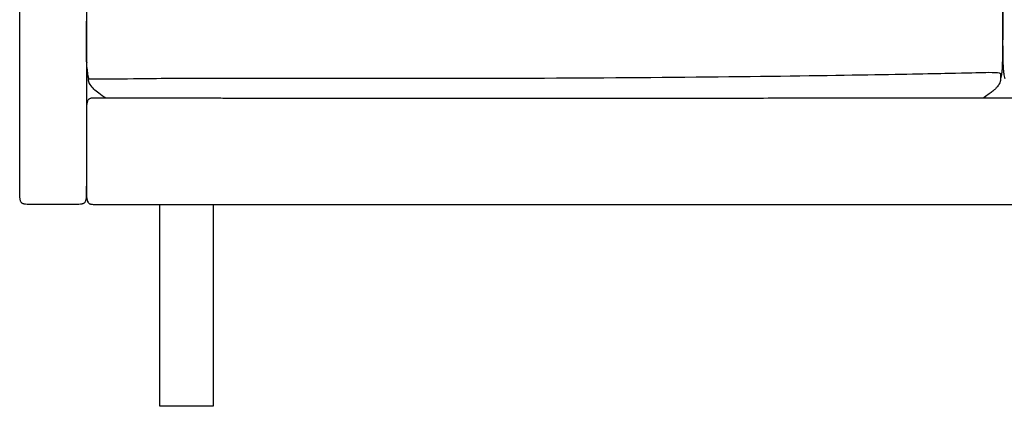
# Model space of a CAD drawing. Units: millimetres. Extents: x 0 to 2842, y 0 to 4019.
# Drawn here: x 494 to 1421, y 2943 to 3307 of the extents above; entities that cross this region are included whole.
import ezdxf

# ---------------------------------------------------------------- set-up
doc = ezdxf.new("R2010")
doc.units = ezdxf.units.MM
doc.layers.add('Make2D$Visible$Curves', color=7, linetype='Continuous', true_color=0x000000)

msp = doc.modelspace()

# ---------------------------------------------------------------- linework, layer by layer
at = {"layer": 'Make2D$Visible$Curves', "color": 178, "lineweight": -3, "true_color": 0x000000}
for points in [[(1416.25, 3246.76), (1416.09, 3246.45), (1415.91, 3246.1), (1415.72, 3245.77), (1415.5, 3245.42), (1415.26, 3245.06), (1414.99, 3244.68), (1414.69, 3244.28), (1414.35, 3243.87), (1413.98, 3243.43), (1413.57, 3242.97), (1413.11, 3242.5), (1412.61, 3241.99), (1412.06, 3241.47), (1411.46, 3240.92), (1410.8, 3240.35), (1410.09, 3239.75), (1409.31, 3239.13), (1408.47, 3238.48), (1407.56, 3237.8), (1407.03, 3237.41), (1406.59, 3237.09), (1405.53, 3236.35), (1404.41, 3235.58), (1403.2, 3234.78), (1401.92, 3233.95), (1400.78, 3233.24)], [(1471.29, 3233.24), (1419.38, 3233.24), (1367.47, 3233.24)]]:
    msp.add_lwpolyline(points, dxfattribs=at)
for points, degree in [([(494.38, 3207.12), (494.38, 3242.5), (494.38, 3300.37), (494.38, 3357.48)], 3), ([(557.09, 3357.48), (557.09, 3304.08), (557.09, 3250.03), (557.09, 3214.3)], 3), ([(1418.94, 3349.98), (1419.71, 3327.45), (1419.59, 3288.13), (1419.06, 3265.57)], 3), ([(1419.81, 3349.98), (1419.04, 3327.45), (1419.16, 3288.13), (1419.7, 3265.57)], 3), ([(557.13, 3284.41), (557.09, 3290.83), (557.09, 3298.01), (557.09, 3305.48)], 3), ([(557.21, 3276.33), (557.17, 3278.84), (557.15, 3281.55), (557.13, 3284.41)], 3), ([(557.37, 3268.22), (557.3, 3270.59), (557.25, 3273.32), (557.21, 3276.33)], 3), ([(557.41, 3267.05), (557.39, 3267.63), (557.37, 3268.22)], 2), ([(557.41, 3267.05), (557.42, 3266.96), (557.42, 3266.88), (557.42, 3266.79)], 3), ([(1419.06, 3265.57), (1418.98, 3263.45), (1418.78, 3259.92), (1418.52, 3257.47), (1418.38, 3256.42)], 3), ([(1419.7, 3265.57), (1419.78, 3263.45), (1419.98, 3259.92), (1420.24, 3257.47), (1420.38, 3256.42)], 3), ([(558.09, 3257.29), (558.37, 3255.02), (558.69, 3253.51), (559.01, 3251.99)], 3), ([(988.23, 3252.1), (1048.09, 3252.34), (1107.95, 3252.82), (1161.79, 3253.42)], 3), ([(1161.79, 3253.42), (1215.62, 3254.02), (1263.44, 3254.74), (1299.21, 3255.33)], 3), ([(1299.21, 3255.33), (1334.97, 3255.93), (1358.7, 3256.4), (1374.94, 3256.78)], 3), ([(1374.94, 3256.78), (1391.18, 3257.16), (1399.94, 3257.44), (1405.78, 3257.48)], 3), ([(1405.78, 3257.48), (1411.62, 3257.51), (1414.54, 3257.29), (1416, 3256.92)], 3), ([(1416, 3256.92), (1417.38, 3256.57), (1417.46, 3256.08), (1417.46, 3255.48)], 3), ([(1418.38, 3256.42), (1418.1, 3254.33), (1417.78, 3252.95), (1417.46, 3251.57)], 3), ([(1417.46, 3255.48), (1417.46, 3255.35), (1417.46, 3255.22)], 2), ([(1417.46, 3255.22), (1417.46, 3254.66), (1417.46, 3254.02), (1417.46, 3253.44)], 3), ([(1417.46, 3255.08), (1417.46, 3255.07), (1417.46, 3255.07), (1417.46, 3255.06)], 3), ([(1417.46, 3253.44), (1417.46, 3253.39), (1417.46, 3253.33), (1417.46, 3253.28)], 3), ([(1417.46, 3253.28), (1417.46, 3253.18), (1417.46, 3253.09), (1417.46, 3252.99)], 3), ([(1417.46, 3253.28), (1417.46, 3252.61), (1417.46, 3252.06), (1417.46, 3251.78)], 3), ([(1420.38, 3256.42), (1420.66, 3254.33), (1420.97, 3252.95), (1421.29, 3251.57)], 3), ([(558.98, 3251.09), (558.98, 3251.19), (558.98, 3251.29), (558.99, 3251.4)], 3), ([(558.99, 3251.4), (558.99, 3251.6), (559, 3251.79), (559.01, 3251.99)], 3), ([(559, 3250.68), (559.01, 3250.49), (559.03, 3250.29), (559.07, 3250.07)], 3), ([(559.01, 3251.99), (559.01, 3251.97), (559.01, 3251.95), (559.01, 3251.93)], 3), ([(559.01, 3251.93), (559.04, 3251.82), (559.21, 3251.64), (560.47, 3251.5)], 3), ([(563.42, 3242.47), (562.3, 3243.63), (560.65, 3245.67), (560.01, 3247.12)], 3), ([(560.47, 3251.5), (561.93, 3251.34), (564.85, 3251.22), (570.69, 3251.24)], 3), ([(570.69, 3251.24), (576.53, 3251.25), (585.29, 3251.39), (601.53, 3251.58)], 3), ([(601.53, 3251.58), (617.77, 3251.78), (641.49, 3252.03), (677.26, 3252.07)], 3), ([(677.26, 3252.07), (713.03, 3252.12), (760.85, 3251.97), (814.68, 3251.9)], 3), ([(814.68, 3251.9), (868.52, 3251.83), (928.38, 3251.85), (988.23, 3252.1)], 3), ([(1417.32, 3249.61), (1417.24, 3249.24), (1417.01, 3248.41), (1416.55, 3247.36), (1416.25, 3246.76)], 3), ([(1417.45, 3250.65), (1417.43, 3250.33), (1417.39, 3249.99), (1417.32, 3249.61)], 3), ([(1417.46, 3250.96), (1417.46, 3250.86), (1417.45, 3250.75), (1417.45, 3250.65)], 3), ([(1417.46, 3251.78), (1417.46, 3251.63), (1417.46, 3251.48), (1417.46, 3251.33)], 3), ([(1417.46, 3251.33), (1417.46, 3251.21), (1417.46, 3251.09), (1417.46, 3250.96)], 3), ([(574.02, 3234.22), (568.69, 3237.69), (565.46, 3240.36), (563.42, 3242.47)], 3), ([(575.55, 3233.24), (575.02, 3233.57), (574.51, 3233.9), (574.02, 3234.22)], 3), ([(815.73, 3232.88), (782.83, 3232.9), (744.63, 3232.93), (711.74, 3232.97)], 3), ([(1367.47, 3233.24), (1367.02, 3233.24), (1366.56, 3233.24), (1366.09, 3233.24)], 3), ([(494.38, 3150.26), (494.38, 3154.54), (494.38, 3165.28), (494.38, 3189.42), (494.38, 3207.12)], 3), ([(557.09, 3214.3), (557.09, 3214.3), (557.09, 3214.3), (557.09, 3214.3)], 3), ([(557.09, 3214.3), (557.09, 3211.81), (557.09, 3209.42), (557.09, 3207.12)], 3), ([(557.09, 3207.12), (557.09, 3197.67), (557.09, 3189.83), (557.09, 3183.24)], 3), ([(557.09, 3152.18), (557.09, 3151.51), (557.09, 3150.87), (557.09, 3150.26)], 3), ([(525.73, 3133.24), (521.8, 3133.24), (513.93, 3133.24), (507.38, 3133.24), (504.77, 3133.24)], 3), ([(546.7, 3133.24), (544.08, 3133.24), (537.54, 3133.24), (529.67, 3133.24), (525.73, 3133.24)], 3), ([(564.46, 3133.24), (565.67, 3133.24), (568.07, 3133.24), (640.5, 3133.24), (711.74, 3133.24)], 3), ([(626.31, 2943.24), (626.31, 3038.24), (626.31, 3133.24)], 2), ([(676.31, 3133.24), (676.31, 3038.24), (676.31, 2943.24)], 2), ([(711.74, 3133.24), (854.22, 3133.24), (1136.8, 3133.24), (1419.38, 3133.24)], 3), ([(1419.38, 3133.24), (1701.95, 3133.24), (1984.53, 3133.24), (2127.01, 3133.24)], 3)]:
    msp.add_open_spline(points, degree=degree, dxfattribs=at)
for points, degree, knots in [([(558.09, 3257.25), (558.02, 3257.86), (557.95, 3258.47), (557.82, 3259.83), (557.76, 3260.56), (557.71, 3261.31), (557.7, 3261.45), (557.69, 3261.58), (557.68, 3261.72), (557.67, 3261.86), (557.66, 3262), (557.65, 3262.14), (557.64, 3262.28), (557.63, 3262.42), (557.62, 3262.57), (557.61, 3262.72), (557.61, 3262.86), (557.6, 3263.01), (557.59, 3263.16), (557.58, 3263.32), (557.57, 3263.47), (557.56, 3263.62), (557.55, 3263.78), (557.55, 3263.94), (557.54, 3264.1), (557.53, 3264.26), (557.52, 3264.42), (557.51, 3264.58), (557.51, 3264.75), (557.5, 3264.92), (557.49, 3265.09), (557.48, 3265.26), (557.48, 3265.43), (557.47, 3265.6), (557.46, 3265.78), (557.45, 3265.95), (557.45, 3266.13), (557.44, 3266.31), (557.43, 3266.49), (557.43, 3266.68), (557.42, 3266.86), (557.41, 3267.05)], 3, [6.207079, 6.207079, 6.207079, 6.207079, 8.402248, 8.402248, 10.876837, 10.876837, 10.876837, 11.876837, 11.876837, 11.876837, 12.876837, 12.876837, 12.876837, 13.876837, 13.876837, 13.876837, 14.876837, 14.876837, 14.876837, 15.876837, 15.876837, 15.876837, 16.876837, 16.876837, 16.876837, 17.876837, 17.876837, 17.876837, 18.876837, 18.876837, 18.876837, 19.876837, 19.876837, 19.876837, 20.876837, 20.876837, 20.876837, 21.876837, 21.876837, 21.876837, 22.872093, 22.872093, 22.872093, 22.872093]), ([(557.66, 3261.95), (557.68, 3261.74), (557.8, 3259.91), (557.95, 3258.42), (558.09, 3257.29)], 3, [-1.125454, -1.125454, -1.125454, -1.125454, -1, 0, 0, 0, 0]), ([(559.01, 3251.93), (558.93, 3252.33), (558.85, 3252.71), (558.69, 3253.51), (558.61, 3253.93), (558.46, 3254.75), (558.38, 3255.24), (558.23, 3256.22), (558.16, 3256.71), (558.09, 3257.25)], 3, [0, 0, 0, 0, 1.249758, 1.249758, 2.638799, 2.638799, 4.236326, 4.236326, 6.207079, 6.207079, 6.207079, 6.207079]), ([(1417.46, 3255.06), (1417.46, 3254.85), (1417.46, 3254.79), (1417.46, 3254.74), (1417.46, 3254.68), (1417.46, 3254.62), (1417.46, 3254.56), (1417.46, 3254.51), (1417.46, 3254.45), (1417.46, 3254.39), (1417.46, 3254.33), (1417.46, 3254.27), (1417.46, 3254.21), (1417.46, 3254.15), (1417.46, 3254.09), (1417.46, 3254.03), (1417.46, 3253.97), (1417.46, 3253.91), (1417.46, 3253.85), (1417.46, 3253.79), (1417.46, 3253.73), (1417.46, 3253.67), (1417.46, 3253.61), (1417.46, 3253.55), (1417.46, 3253.5), (1417.46, 3253.44), (1417.46, 3253.38), (1417.46, 3253.32), (1417.46, 3253.26), (1417.46, 3253.21), (1417.46, 3253.15), (1417.46, 3253.09), (1417.46, 3253.03), (1417.46, 3252.97)], 3, [0, 0, 0, 0, 0.977944, 0.977944, 0.977944, 1.977963, 1.977963, 1.977963, 2.977982, 2.977982, 2.977982, 3.978002, 3.978002, 3.978002, 4.978021, 4.978021, 4.978021, 5.97804, 5.97804, 5.97804, 6.978059, 6.978059, 6.978059, 7.978078, 7.978078, 7.978078, 8.978097, 8.978097, 8.978097, 9.978116, 9.978116, 9.978116, 10.978135, 10.978135, 10.978135, 10.978135]), ([(559.07, 3250.03), (559.06, 3250.12), (559.04, 3250.21), (559.03, 3250.31), (559.02, 3250.4), (559.01, 3250.47), (559.01, 3250.55), (559.01, 3250.56), (559.01, 3250.57), (559, 3250.66), (558.99, 3250.74), (558.99, 3250.83), (558.99, 3250.91), (558.99, 3251), (558.98, 3251.09)], 2, [0, 0, 0, 1, 1, 2, 2, 3, 3, 4, 4, 5, 5, 6, 6, 7, 7, 7]), ([(560.01, 3247.12), (559.97, 3247.19), (559.94, 3247.27), (559.92, 3247.31), (559.9, 3247.36), (559.89, 3247.39), (559.88, 3247.42), (559.84, 3247.49), (559.81, 3247.56), (559.78, 3247.63), (559.75, 3247.7), (559.73, 3247.77), (559.7, 3247.84), (559.67, 3247.91), (559.64, 3247.98), (559.62, 3248.05), (559.59, 3248.12), (559.57, 3248.18), (559.54, 3248.25), (559.52, 3248.31), (559.5, 3248.38), (559.48, 3248.44), (559.46, 3248.5), (559.43, 3248.56), (559.41, 3248.62), (559.39, 3248.69), (559.38, 3248.75), (559.36, 3248.8), (559.34, 3248.86), (559.32, 3248.91), (559.31, 3248.96), (559.31, 3248.97), (559.3, 3248.98), (559.29, 3249.04), (559.27, 3249.09), (559.26, 3249.15), (559.24, 3249.21), (559.23, 3249.26), (559.21, 3249.32), (559.2, 3249.37), (559.19, 3249.42), (559.18, 3249.48), (559.16, 3249.53), (559.15, 3249.58), (559.14, 3249.63), (559.13, 3249.68), (559.12, 3249.73), (559.11, 3249.78), (559.1, 3249.83), (559.1, 3249.87), (559.09, 3249.91), (559.09, 3249.92), (559.08, 3249.93), (559.08, 3249.98), (559.07, 3250.02)], 2, [3, 3, 3, 4, 4, 5, 5, 6, 6, 7, 7, 8, 8, 9, 9, 10, 10, 11, 11, 12, 12, 13, 13, 14, 14, 15, 15, 16, 16, 17, 17, 18, 18, 19, 19, 20, 20, 21, 21, 22, 22, 23, 23, 24, 24, 25, 25, 26, 26, 27, 27, 28, 28, 29, 29, 30, 30, 30]), ([(558.33, 3230.59), (558.17, 3230.25), (557.9, 3229.51), (557.6, 3228.14), (557.38, 3226.51), (557.19, 3223.99), (557.1, 3220.35), (557.09, 3216.83), (557.09, 3215.04)], 3, [1553.4400134, 1553.4400134, 1553.4400134, 1553.4400134, 1553.5650134, 1553.6900134, 1553.8150134, 1553.9400134, 1554.1900134, 1554.4100366, 1554.4100366, 1554.4100366, 1554.4100366]), ([(564.46, 3233.24), (563.85, 3233.24), (563.24, 3233.24), (562.65, 3233.2), (562.06, 3233.16), (561.48, 3233.07), (560.95, 3232.91), (560.68, 3232.82), (560.42, 3232.72), (560.17, 3232.59), (559.92, 3232.46), (559.69, 3232.31), (559.46, 3232.12), (559.24, 3231.93), (559.04, 3231.72), (558.85, 3231.46), (558.65, 3231.21), (558.48, 3230.92), (558.33, 3230.59)], 3, [1546.274917, 1546.274917, 1546.274917, 1546.274917, 1548.083817, 1548.083817, 1548.083817, 1549.820254, 1549.820254, 1549.820254, 1550.66027, 1550.66027, 1550.66027, 1551.511693, 1551.511693, 1551.511693, 1552.418999, 1552.418999, 1552.418999, 1553.440013, 1553.440013, 1553.440013, 1553.440013]), ([(587.07, 3233.24), (586.56, 3233.24), (566.9, 3233.24), (565.67, 3233.24), (564.46, 3233.24)], 3, [1545.248945, 1545.248945, 1545.248945, 1545.248945, 1545.274917, 1546.274917, 1546.274917, 1546.274917, 1546.274917]), ([(679.6, 3233.02), (672.28, 3233.03), (664.66, 3233.04), (650.09, 3233.07), (642.37, 3233.09), (635.15, 3233.11), (630.44, 3233.12), (625.53, 3233.14), (616.24, 3233.17), (611.36, 3233.18), (588.42, 3233.23), (587.97, 3233.24), (587.52, 3233.24), (587.07, 3233.24)], 3, [1470.286124, 1470.286124, 1470.286124, 1470.286124, 1492.662527, 1492.662527, 1514.857598, 1514.857598, 1514.857598, 1529.357295, 1529.357295, 1543.793038, 1543.793038, 1543.793038, 1545.248945, 1545.248945, 1545.248945, 1545.248945]), ([(711.74, 3232.97), (706.38, 3232.98), (701.03, 3232.99), (690.31, 3233), (684.95, 3233.01), (679.6, 3233.02)], 3, [1438.123049, 1438.123049, 1438.123049, 1438.123049, 1454.204534, 1454.204534, 1470.286124, 1470.286124, 1470.286124, 1470.286124]), ([(987.98, 3232.88), (959.27, 3232.87), (930.56, 3232.86), (887.5, 3232.86), (873.14, 3232.87), (844.44, 3232.87), (830.08, 3232.88), (815.73, 3232.88)], 3, [1161.873492, 1161.873492, 1161.873492, 1161.873492, 1247.998258, 1247.998258, 1291.060803, 1291.060803, 1334.123402, 1334.123402, 1334.123402, 1334.123402]), ([(1160.33, 3232.97), (1145.97, 3232.96), (1131.61, 3232.94), (1102.88, 3232.92), (1088.52, 3232.91), (1059.79, 3232.9), (1045.43, 3232.89), (1016.7, 3232.88), (1002.34, 3232.88), (987.98, 3232.88)], 3, [989.508967, 989.508967, 989.508967, 989.508967, 1032.599656, 1032.599656, 1075.69087, 1075.69087, 1118.782138, 1118.782138, 1161.873492, 1161.873492, 1161.873492, 1161.873492]), ([(1296.78, 3233.16), (1285.7, 3233.14), (1273.85, 3233.12), (1251.5, 3233.08), (1239.86, 3233.07), (1206.37, 3233.02), (1182.59, 3232.99), (1160.33, 3232.97)], 3, [852.862078, 852.862078, 852.862078, 852.862078, 886.948029, 886.948029, 921.383201, 921.383201, 989.508967, 989.508967, 989.508967, 989.508967]), ([(1366.09, 3233.24), (1362.55, 3233.24), (1358.65, 3233.24), (1350.31, 3233.23), (1345.92, 3233.23), (1341.49, 3233.22), (1335.32, 3233.22), (1328.78, 3233.21), (1316.04, 3233.19), (1309.43, 3233.18), (1302.99, 3233.17), (1300.92, 3233.16), (1298.85, 3233.16), (1296.78, 3233.16)], 3, [779.13858, 779.13858, 779.13858, 779.13858, 793.266511, 793.266511, 807.275368, 807.275368, 807.275368, 826.925837, 826.925837, 846.607886, 846.607886, 846.607886, 852.862078, 852.862078, 852.862078, 852.862078]), ([(557.09, 3183.24), (557.09, 3177.49), (557.09, 3163.89), (557.09, 3156.15), (557.09, 3152.18)], 3, [121.003242, 121.003242, 121.003242, 121.003242, 121.469362, 122.325559, 122.325559, 122.325559, 122.325559]), ([(495.67, 3135.35), (495.51, 3135.62), (495.37, 3135.91), (495.24, 3136.25), (495.12, 3136.58), (495.01, 3136.95), (494.92, 3137.37), (494.83, 3137.78), (494.76, 3138.24), (494.69, 3138.74), (494.63, 3139.24), (494.58, 3139.79), (494.54, 3140.38), (494.46, 3141.58), (494.42, 3142.98), (494.4, 3144.61), (494.38, 3146.25), (494.38, 3148.12), (494.38, 3150.26)], 3, [25.518943, 25.518943, 25.518943, 25.518943, 26.514272, 26.514272, 26.514272, 27.681134, 27.681134, 27.681134, 29.071574, 29.071574, 29.071574, 30.725978, 30.725978, 30.725978, 34.95647, 34.95647, 34.95647, 40.602289, 40.602289, 40.602289, 40.602289]), ([(557.09, 3150.26), (557.09, 3148.12), (557.09, 3144.37), (556.99, 3140.88), (556.79, 3138.69), (556.56, 3137.33), (556.24, 3136.21), (555.96, 3135.62), (555.8, 3135.35)], 3, [0.999557, 0.999557, 0.999557, 0.999557, 1.249557, 1.499557, 1.624557, 1.749557, 1.874557, 1.999557, 1.999557, 1.999557, 1.999557]), ([(559.15, 3135.35), (558.89, 3135.62), (558.44, 3136.21), (557.94, 3137.33), (557.57, 3138.7), (557.25, 3140.89), (557.09, 3144.38), (557.09, 3148.12), (557.09, 3150.26)], 3, [0, 0, 0, 0, 0.125, 0.25, 0.375, 0.5, 0.75, 0.9995574, 0.9995574, 0.9995574, 0.9995574]), ([(557.09, 3150.26), (557.09, 3148.91), (557.1, 3145.82), (557.19, 3142.49), (557.38, 3139.97), (557.6, 3138.34), (557.9, 3136.97), (558.17, 3136.22), (558.33, 3135.89)], 3, [122.4693616, 122.4693616, 122.4693616, 122.4693616, 122.6402205, 122.8902205, 123.0152205, 123.1402205, 123.2652205, 123.3902205, 123.3902205, 123.3902205, 123.3902205]), ([(504.77, 3133.24), (503.46, 3133.24), (502.32, 3133.24), (501.33, 3133.27), (500.33, 3133.3), (499.47, 3133.37), (498.74, 3133.5), (498.38, 3133.57), (498.04, 3133.65), (497.74, 3133.75), (497.43, 3133.86), (497.15, 3133.98), (496.9, 3134.13), (496.65, 3134.28), (496.42, 3134.45), (496.22, 3134.65), (496.01, 3134.86), (495.83, 3135.09), (495.67, 3135.35)], 3, [15.75925, 15.75925, 15.75925, 15.75925, 19.205133, 19.205133, 19.205133, 21.801122, 21.801122, 21.801122, 22.83997, 22.83997, 22.83997, 23.761007, 23.761007, 23.761007, 24.627726, 24.627726, 24.627726, 25.518943, 25.518943, 25.518943, 25.518943]), ([(555.8, 3135.35), (555.64, 3135.09), (555.46, 3134.86), (555.25, 3134.65), (555.05, 3134.45), (554.82, 3134.28), (554.57, 3134.13), (554.31, 3133.98), (554.04, 3133.86), (553.73, 3133.75), (553.42, 3133.65), (553.09, 3133.57), (552.72, 3133.5), (551.99, 3133.37), (551.14, 3133.3), (550.14, 3133.27), (549.15, 3133.24), (548, 3133.24), (546.7, 3133.24)], 3, [1.999557, 1.999557, 1.999557, 1.999557, 2.890774, 2.890774, 2.890774, 3.757494, 3.757494, 3.757494, 4.67853, 4.67853, 4.67853, 5.717379, 5.717379, 5.717379, 8.313367, 8.313367, 8.313367, 11.75925, 11.75925, 11.75925, 11.75925]), ([(558.33, 3135.89), (558.48, 3135.56), (558.83, 3134.98), (559.45, 3134.33), (560.16, 3133.86), (561.2, 3133.45), (562.63, 3133.24), (563.85, 3133.24), (564.46, 3133.24)], 3, [123.390221, 123.390221, 123.390221, 123.390221, 123.515221, 123.640221, 123.765221, 123.890221, 124.140221, 124.390221, 124.390221, 124.390221, 124.390221])]:
    msp.add_open_spline(points, degree=degree, knots=knots, dxfattribs=at)
msp.add_rational_spline([(676.31, 2943.24), (676.31, 2943.24), (651.31, 2943.24), (626.31, 2943.24), (626.31, 2943.24)], [1, 0.707106781187, 1, 0.707106781187, 1], degree=2, knots=[190, 190, 190, 229.269908, 229.269908, 268.539816, 268.539816, 268.539816], dxfattribs=at)

doc.saveas('drawing.dxf')
